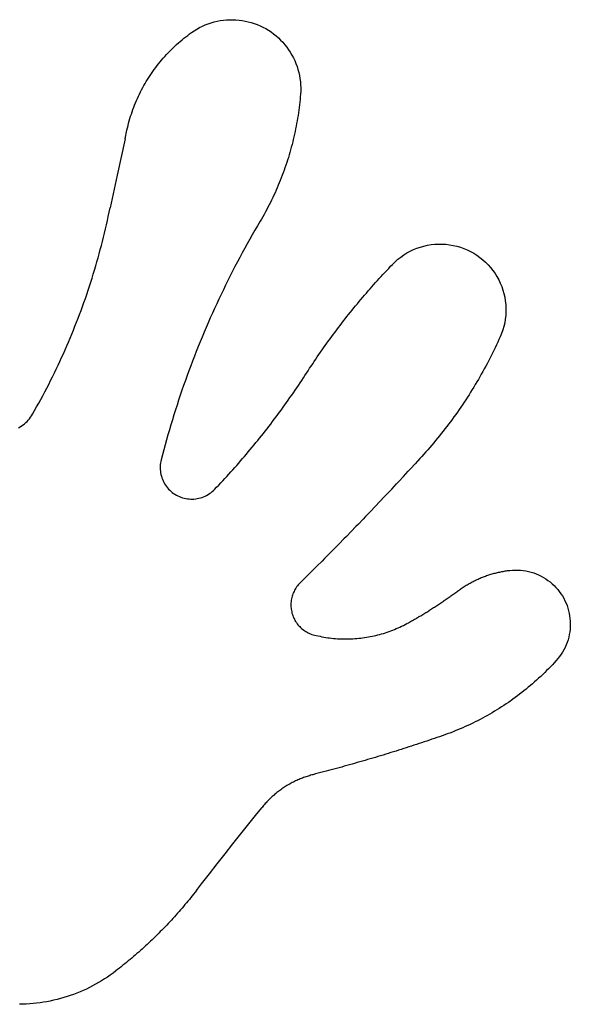
# Model space of a CAD drawing. Extents: x -239 to 239, y -99 to 99.
# Drawn here: x 128 to 239, y -99 to 99 of the extents above; entities that cross this region are included whole.
import ezdxf

# ---------------------------------------------------------------- set-up
doc = ezdxf.new("R2010")
doc.units = 0
doc.layers.get('0').update_dxf_attribs({"linetype": 'CONTINUOUS'})

msp = doc.modelspace()

# ---------------------------------------------------------------- linework, layer by layer
for p, q in [((170.29, 98.75), (170.92, 98.75)), ((170.92, 98.75), (171.55, 98.73)), ((163.18, 96.54), (163.72, 96.86)), ((163.72, 96.86), (164.27, 97.17)), ((164.27, 97.17), (164.83, 97.45)), ((164.83, 97.45), (165.4, 97.7)), ((165.4, 97.7), (165.99, 97.93)), ((165.99, 97.93), (166.59, 98.13)), ((166.59, 98.13), (167.19, 98.3)), ((167.19, 98.3), (167.8, 98.45)), ((167.8, 98.45), (168.42, 98.57)), ((168.42, 98.57), (169.04, 98.66)), ((169.04, 98.66), (169.67, 98.72)), ((169.67, 98.72), (170.29, 98.75)), ((171.55, 98.73), (172.18, 98.68)), ((172.18, 98.68), (172.8, 98.6)), ((172.8, 98.6), (173.42, 98.49)), ((173.42, 98.49), (174.03, 98.35)), ((174.03, 98.35), (174.64, 98.18)), ((174.64, 98.18), (175.24, 97.99)), ((175.24, 97.99), (175.83, 97.77)), ((175.83, 97.77), (176.41, 97.53)), ((176.41, 97.53), (176.97, 97.25)), ((176.97, 97.25), (177.53, 96.96)), ((177.53, 96.96), (178.07, 96.63)), ((160.76, 94.72), (161.13, 95.02)), ((161.13, 95.02), (161.51, 95.32)), ((161.51, 95.32), (161.89, 95.61)), ((161.89, 95.61), (162.27, 95.9)), ((162.27, 95.9), (162.66, 96.18)), ((162.66, 96.18), (163.18, 96.54)), ((178.07, 96.63), (178.59, 96.29)), ((178.59, 96.29), (179.1, 95.92)), ((179.1, 95.92), (179.59, 95.52)), ((179.59, 95.52), (180.06, 95.11)), ((180.06, 95.11), (180.52, 94.67)), ((158.63, 92.78), (158.97, 93.12)), ((158.97, 93.12), (159.32, 93.45)), ((159.32, 93.45), (159.67, 93.77)), ((159.67, 93.77), (160.03, 94.09)), ((160.03, 94.09), (160.39, 94.41)), ((160.39, 94.41), (160.76, 94.72)), ((180.52, 94.67), (180.95, 94.22)), ((180.95, 94.22), (181.36, 93.74)), ((181.36, 93.74), (181.75, 93.25)), ((181.75, 93.25), (182.12, 92.74)), ((156.67, 90.66), (156.98, 91.03)), ((156.98, 91.03), (157.3, 91.39)), ((157.3, 91.39), (157.63, 91.74)), ((157.63, 91.74), (157.95, 92.09)), ((157.95, 92.09), (158.29, 92.44)), ((158.29, 92.44), (158.63, 92.78)), ((182.12, 92.74), (182.46, 92.21)), ((182.46, 92.21), (182.78, 91.67)), ((182.78, 91.67), (183.07, 91.12)), ((183.07, 91.12), (183.34, 90.55)), ((155.19, 88.77), (155.48, 89.16)), ((155.48, 89.16), (155.77, 89.54)), ((155.77, 89.54), (156.06, 89.92)), ((156.06, 89.92), (156.36, 90.29)), ((156.36, 90.29), (156.67, 90.66)), ((183.34, 90.55), (183.59, 89.97)), ((183.59, 89.97), (183.8, 89.38)), ((183.8, 89.38), (183.99, 88.78)), ((153.85, 86.78), (154.11, 87.19)), ((154.11, 87.19), (154.37, 87.59)), ((154.37, 87.59), (154.64, 87.99)), ((154.64, 87.99), (154.91, 88.38)), ((154.91, 88.38), (155.19, 88.77)), ((183.99, 88.78), (184.15, 88.17)), ((184.15, 88.17), (184.29, 87.56)), ((184.29, 87.56), (184.39, 86.94)), ((184.39, 86.94), (184.47, 86.32)), ((152.66, 84.69), (152.89, 85.12)), ((152.89, 85.12), (153.12, 85.54)), ((153.12, 85.54), (153.36, 85.96)), ((153.36, 85.96), (153.6, 86.37)), ((153.6, 86.37), (153.85, 86.78)), ((184.47, 86.32), (184.52, 85.69)), ((184.52, 85.69), (184.54, 85.06)), ((184.54, 85.06), (184.54, 84.43)), ((151.63, 82.52), (151.83, 82.96)), ((151.83, 82.96), (152.03, 83.4)), ((152.03, 83.4), (152.23, 83.83)), ((152.23, 83.83), (152.44, 84.27)), ((152.44, 84.27), (152.66, 84.69)), ((184.45, 83.27), (184.4, 82.73)), ((184.5, 83.8), (184.45, 83.27)), ((184.54, 84.43), (184.5, 83.8)), ((150.92, 80.74), (151.09, 81.19)), ((151.09, 81.19), (151.26, 81.64)), ((151.26, 81.64), (151.45, 82.08)), ((151.45, 82.08), (151.63, 82.52)), ((184.22, 81.12), (184.15, 80.59)), ((184.29, 81.66), (184.22, 81.12)), ((184.35, 82.19), (184.29, 81.66)), ((184.4, 82.73), (184.35, 82.19)), ((150.32, 78.91), (150.46, 79.37)), ((150.46, 79.37), (150.61, 79.83)), ((150.61, 79.83), (150.76, 80.29)), ((150.76, 80.29), (150.92, 80.74)), ((184, 79.52), (183.91, 78.98)), ((184.08, 80.05), (184, 79.52)), ((184.15, 80.59), (184.08, 80.05)), ((149.72, 76.59), (149.83, 77.06)), ((149.83, 77.06), (149.94, 77.53)), ((149.94, 77.53), (150.06, 77.99)), ((150.06, 77.99), (150.19, 78.45)), ((150.19, 78.45), (150.32, 78.91)), ((183.63, 77.39), (183.53, 76.86)), ((183.73, 77.92), (183.63, 77.39)), ((183.82, 78.45), (183.73, 77.92)), ((183.91, 78.98), (183.82, 78.45)), ((149.34, 74.86), (149.72, 76.59)), ((183.19, 75.28), (183.06, 74.75)), ((183.3, 75.8), (183.19, 75.28)), ((183.42, 76.33), (183.3, 75.8)), ((183.53, 76.86), (183.42, 76.33)), ((149.34, 74.86), (147.76, 67.59)), ((182.66, 73.18), (182.52, 72.66)), ((182.8, 73.7), (182.66, 73.18)), ((182.93, 74.23), (182.8, 73.7)), ((183.06, 74.75), (182.93, 74.23)), ((182.07, 71.11), (181.91, 70.59)), ((182.22, 71.62), (182.07, 71.11)), ((182.37, 72.14), (182.22, 71.62)), ((182.52, 72.66), (182.37, 72.14)), ((181.57, 69.57), (181.39, 69.06)), ((181.74, 70.08), (181.57, 69.57)), ((181.91, 70.59), (181.74, 70.08)), ((147.76, 67.59), (146.34, 61.01)), ((180.84, 67.54), (180.65, 67.03)), ((181.03, 68.04), (180.84, 67.54)), ((181.21, 68.55), (181.03, 68.04)), ((181.39, 69.06), (181.21, 68.55)), ((180.04, 65.53), (179.83, 65.03)), ((180.25, 66.03), (180.04, 65.53)), ((180.45, 66.53), (180.25, 66.03)), ((180.65, 67.03), (180.45, 66.53)), ((179.17, 63.56), (178.94, 63.07)), ((179.39, 64.05), (179.17, 63.56)), ((179.61, 64.54), (179.39, 64.05)), ((179.83, 65.03), (179.61, 64.54)), ((178.22, 61.62), (177.97, 61.14)), ((178.46, 62.1), (178.22, 61.62)), ((178.7, 62.58), (178.46, 62.1)), ((178.94, 63.07), (178.7, 62.58)), ((145.79, 58.44), (145.97, 59.28)), ((145.97, 59.28), (146.34, 61.01)), ((177.21, 59.71), (176.94, 59.24)), ((177.47, 60.18), (177.21, 59.71)), ((177.72, 60.66), (177.47, 60.18)), ((177.97, 61.14), (177.72, 60.66)), ((145.41, 56.78), (145.6, 57.61)), ((145.6, 57.61), (145.79, 58.44)), ((175.87, 57.41), (175.35, 56.51)), ((176.4, 58.31), (175.87, 57.41)), ((176.67, 58.77), (176.4, 58.31)), ((176.94, 59.24), (176.67, 58.77)), ((145.01, 55.12), (145.21, 55.95)), ((145.21, 55.95), (145.41, 56.78)), ((174.83, 55.61), (174.32, 54.71)), ((175.35, 56.51), (174.83, 55.61)), ((144.38, 52.64), (144.6, 53.46)), ((144.6, 53.46), (144.81, 54.29)), ((144.81, 54.29), (145.01, 55.12)), ((173.82, 53.8), (173.31, 52.89)), ((174.32, 54.71), (173.82, 53.8)), ((208.53, 53.15), (209.24, 53.35)), ((209.24, 53.35), (209.96, 53.51)), ((209.96, 53.51), (210.69, 53.63)), ((210.69, 53.63), (211.43, 53.71)), ((211.43, 53.71), (212.17, 53.75)), ((212.17, 53.75), (212.91, 53.75)), ((212.91, 53.75), (213.65, 53.7)), ((213.65, 53.7), (214.38, 53.61)), ((214.38, 53.61), (215.11, 53.49)), ((215.11, 53.49), (215.83, 53.32)), ((143.93, 50.99), (144.16, 51.82)), ((144.16, 51.82), (144.38, 52.64)), ((172.82, 51.98), (172.33, 51.06)), ((173.31, 52.89), (172.82, 51.98)), ((204.59, 51.15), (205.2, 51.57)), ((205.2, 51.57), (205.83, 51.96)), ((205.83, 51.96), (206.48, 52.31)), ((206.48, 52.31), (207.15, 52.63)), ((207.15, 52.63), (207.83, 52.91)), ((207.83, 52.91), (208.53, 53.15)), ((215.83, 53.32), (216.54, 53.11)), ((216.54, 53.11), (217.24, 52.86)), ((217.24, 52.86), (217.92, 52.58)), ((217.92, 52.58), (218.58, 52.25)), ((218.58, 52.25), (219.23, 51.89)), ((219.23, 51.89), (219.85, 51.5)), ((219.85, 51.5), (220.45, 51.07)), ((143.46, 49.35), (143.7, 50.17)), ((143.7, 50.17), (143.93, 50.99)), ((171.84, 50.15), (171.36, 49.22)), ((172.33, 51.06), (171.84, 50.15)), ((202.55, 49.28), (202.93, 49.68)), ((202.93, 49.68), (203.46, 50.2)), ((203.46, 50.2), (204.01, 50.69)), ((204.01, 50.69), (204.59, 51.15)), ((220.45, 51.07), (221.03, 50.6)), ((221.03, 50.6), (221.58, 50.11)), ((221.58, 50.11), (222.1, 49.58)), ((222.1, 49.58), (222.59, 49.03)), ((142.72, 46.9), (142.97, 47.72)), ((142.97, 47.72), (143.22, 48.53)), ((143.22, 48.53), (143.46, 49.35)), ((170.88, 48.3), (170.41, 47.37)), ((171.36, 49.22), (170.88, 48.3)), ((200.65, 47.24), (201.03, 47.65)), ((201.03, 47.65), (201.41, 48.06)), ((201.41, 48.06), (201.78, 48.47)), ((201.78, 48.47), (202.17, 48.87)), ((202.17, 48.87), (202.55, 49.28)), ((222.59, 49.03), (223.05, 48.45)), ((223.05, 48.45), (223.48, 47.85)), ((223.48, 47.85), (223.87, 47.22)), ((142.2, 45.28), (142.46, 46.09)), ((142.46, 46.09), (142.72, 46.9)), ((169.49, 45.51), (169.04, 44.58)), ((169.95, 46.45), (169.49, 45.51)), ((170.41, 47.37), (169.95, 46.45)), ((198.79, 45.17), (199.16, 45.59)), ((199.16, 45.59), (199.53, 46.01)), ((199.53, 46.01), (199.9, 46.42)), ((199.9, 46.42), (200.28, 46.83)), ((200.28, 46.83), (200.65, 47.24)), ((223.87, 47.22), (224.22, 46.57)), ((224.22, 46.57), (224.54, 45.9)), ((224.54, 45.9), (224.82, 45.22)), ((141.38, 42.85), (141.66, 43.66)), ((141.66, 43.66), (141.93, 44.47)), ((141.93, 44.47), (142.2, 45.28)), ((168.59, 43.64), (168.14, 42.7)), ((169.04, 44.58), (168.59, 43.64)), ((196.97, 43.07), (197.34, 43.49)), ((197.34, 43.49), (197.7, 43.91)), ((197.7, 43.91), (198.06, 44.34)), ((198.06, 44.34), (198.43, 44.76)), ((198.43, 44.76), (198.79, 45.17)), ((224.82, 45.22), (225.07, 44.52)), ((225.07, 44.52), (225.27, 43.81)), ((225.27, 43.81), (225.43, 43.09)), ((140.81, 41.24), (141.1, 42.05)), ((141.1, 42.05), (141.38, 42.85)), ((167.7, 41.76), (167.27, 40.82)), ((168.14, 42.7), (167.7, 41.76)), ((195.55, 41.36), (195.9, 41.79)), ((195.9, 41.79), (196.26, 42.22)), ((196.26, 42.22), (196.62, 42.64)), ((196.62, 42.64), (196.97, 43.07)), ((225.43, 43.09), (225.55, 42.36)), ((225.55, 42.36), (225.64, 41.62)), ((225.64, 41.62), (225.68, 40.89)), ((139.92, 38.85), (140.22, 39.64)), ((140.22, 39.64), (140.52, 40.44)), ((140.52, 40.44), (140.81, 41.24)), ((166.84, 39.87), (166.42, 38.92)), ((167.27, 40.82), (166.84, 39.87)), ((193.8, 39.19), (194.15, 39.63)), ((194.15, 39.63), (194.5, 40.06)), ((194.5, 40.06), (194.85, 40.5)), ((194.85, 40.5), (195.2, 40.93)), ((195.2, 40.93), (195.55, 41.36)), ((225.67, 40.15), (225.63, 39.41)), ((225.68, 40.89), (225.67, 40.15)), ((139.3, 37.26), (139.61, 38.05)), ((139.61, 38.05), (139.92, 38.85)), ((166, 37.97), (165.59, 37.02)), ((166.42, 38.92), (166, 37.97)), ((192.44, 37.44), (192.78, 37.88)), ((192.78, 37.88), (193.12, 38.32)), ((193.12, 38.32), (193.46, 38.76)), ((193.46, 38.76), (193.8, 39.19)), ((225.42, 37.94), (225.26, 37.22)), ((225.55, 38.67), (225.42, 37.94)), ((225.63, 39.41), (225.55, 38.67)), ((138.33, 34.89), (138.66, 35.67)), ((138.66, 35.67), (138.98, 36.46)), ((138.98, 36.46), (139.3, 37.26)), ((165.19, 36.06), (164.79, 35.1)), ((165.59, 37.02), (165.19, 36.06)), ((190.77, 35.21), (191.1, 35.66)), ((191.1, 35.66), (191.43, 36.1)), ((191.43, 36.1), (191.77, 36.55)), ((191.77, 36.55), (192.1, 36.99)), ((192.1, 36.99), (192.44, 37.44)), ((224.8, 35.82), (224.52, 35.13)), ((225.05, 36.51), (224.8, 35.82)), ((225.26, 37.22), (225.05, 36.51)), ((137.66, 33.32), (138, 34.1)), ((138, 34.1), (138.33, 34.89)), ((164.39, 34.14), (164, 33.18)), ((164.79, 35.1), (164.39, 34.14)), ((189.47, 33.41), (189.79, 33.86)), ((189.79, 33.86), (190.11, 34.31)), ((190.11, 34.31), (190.44, 34.76)), ((190.44, 34.76), (190.77, 35.21)), ((224.02, 34.04), (223.77, 33.5)), ((224.27, 34.59), (224.02, 34.04)), ((224.52, 35.13), (224.27, 34.59)), ((136.62, 30.98), (136.97, 31.75)), ((136.97, 31.75), (137.32, 32.53)), ((137.32, 32.53), (137.66, 33.32)), ((163.62, 32.21), (163.24, 31.25)), ((164, 33.18), (163.62, 32.21)), ((188.19, 31.59), (188.5, 32.04)), ((188.5, 32.04), (188.82, 32.5)), ((188.82, 32.5), (189.14, 32.95)), ((189.14, 32.95), (189.47, 33.41)), ((222.98, 31.88), (222.71, 31.34)), ((223.25, 32.42), (222.98, 31.88)), ((223.51, 32.96), (223.25, 32.42)), ((223.77, 33.5), (223.51, 32.96)), ((135.91, 29.43), (136.27, 30.2)), ((136.27, 30.2), (136.62, 30.98)), ((162.87, 30.28), (162.5, 29.31)), ((163.24, 31.25), (162.87, 30.28)), ((186.63, 29.28), (186.94, 29.74)), ((186.94, 29.74), (187.25, 30.21)), ((187.25, 30.21), (187.56, 30.67)), ((187.56, 30.67), (187.87, 31.13)), ((187.87, 31.13), (188.19, 31.59)), ((221.89, 29.75), (221.61, 29.22)), ((222.17, 30.28), (221.89, 29.75)), ((222.44, 30.81), (222.17, 30.28)), ((222.71, 31.34), (222.44, 30.81)), ((134.79, 27.12), (135.17, 27.89)), ((135.17, 27.89), (135.54, 28.66)), ((135.54, 28.66), (135.91, 29.43)), ((162.14, 28.33), (161.78, 27.36)), ((162.5, 29.31), (162.14, 28.33)), ((185.39, 27.38), (186.02, 28.35)), ((186.02, 28.35), (186.33, 28.82)), ((186.33, 28.82), (186.63, 29.28)), ((221.03, 28.17), (220.74, 27.64)), ((221.32, 28.69), (221.03, 28.17)), ((221.61, 29.22), (221.32, 28.69)), ((134.03, 25.6), (134.41, 26.36)), ((134.41, 26.36), (134.79, 27.12)), ((161.43, 26.38), (161.08, 25.4)), ((161.78, 27.36), (161.43, 26.38)), ((184.08, 25.4), (184.41, 25.89)), ((184.41, 25.89), (184.74, 26.39)), ((184.74, 26.39), (185.07, 26.88)), ((185.07, 26.88), (185.39, 27.38)), ((219.84, 26.09), (219.53, 25.57)), ((220.14, 26.6), (219.84, 26.09)), ((220.44, 27.12), (220.14, 26.6)), ((220.74, 27.64), (220.44, 27.12)), ((132.85, 23.33), (133.24, 24.08)), ((133.24, 24.08), (133.64, 24.84)), ((133.64, 24.84), (134.03, 25.6)), ((160.74, 24.42), (160.41, 23.43)), ((161.08, 25.4), (160.74, 24.42)), ((182.73, 23.43), (183.07, 23.92)), ((183.07, 23.92), (183.41, 24.41)), ((183.41, 24.41), (183.75, 24.9)), ((183.75, 24.9), (184.08, 25.4)), ((218.59, 24.04), (218.27, 23.53)), ((218.91, 24.55), (218.59, 24.04)), ((219.22, 25.06), (218.91, 24.55)), ((219.53, 25.57), (219.22, 25.06)), ((131.62, 21.08), (132.03, 21.83)), ((132.03, 21.83), (132.44, 22.58)), ((132.44, 22.58), (132.85, 23.33)), ((160.08, 22.45), (159.76, 21.46)), ((160.41, 23.43), (160.08, 22.45)), ((181.36, 21.48), (181.7, 21.97)), ((181.7, 21.97), (182.05, 22.45)), ((182.05, 22.45), (182.39, 22.94)), ((182.39, 22.94), (182.73, 23.43)), ((217.29, 22.02), (216.96, 21.52)), ((217.62, 22.52), (217.29, 22.02)), ((217.95, 23.03), (217.62, 22.52)), ((218.27, 23.53), (217.95, 23.03)), ((130.78, 19.6), (131.2, 20.34)), ((131.2, 20.34), (131.62, 21.08)), ((159.44, 20.47), (159.13, 19.48)), ((159.76, 21.46), (159.44, 20.47)), ((179.95, 19.56), (180.31, 20.03)), ((180.31, 20.03), (180.66, 20.52)), ((180.66, 20.52), (181.01, 21)), ((181.01, 21), (181.36, 21.48)), ((215.94, 20.04), (215.6, 19.55)), ((216.29, 20.53), (215.94, 20.04)), ((216.62, 21.03), (216.29, 20.53)), ((216.96, 21.52), (216.62, 21.03)), ((129.17, 17.69), (129.44, 17.93)), ((129.44, 17.93), (129.7, 18.17)), ((129.7, 18.17), (129.95, 18.44)), ((129.95, 18.44), (130.18, 18.71)), ((130.18, 18.71), (130.39, 18.99)), ((130.39, 18.99), (130.59, 19.29)), ((130.59, 19.29), (130.78, 19.6)), ((158.82, 18.49), (158.52, 17.49)), ((159.13, 19.48), (158.82, 18.49)), ((178.52, 17.65), (178.88, 18.13)), ((178.88, 18.13), (179.24, 18.6)), ((179.24, 18.6), (179.6, 19.08)), ((179.6, 19.08), (179.95, 19.56)), ((214.54, 18.1), (214.18, 17.62)), ((214.9, 18.58), (214.54, 18.1)), ((215.25, 19.06), (214.9, 18.58)), ((215.6, 19.55), (215.25, 19.06)), ((127.99, 16.9), (128.3, 17.07)), ((128.3, 17.07), (128.6, 17.26)), ((128.6, 17.26), (128.89, 17.47)), ((128.89, 17.47), (129.17, 17.69)), ((158.22, 16.5), (157.93, 15.5)), ((158.52, 17.49), (158.22, 16.5)), ((177.06, 15.77), (177.42, 16.24)), ((177.42, 16.24), (177.79, 16.71)), ((177.79, 16.71), (178.16, 17.18)), ((178.16, 17.18), (178.52, 17.65)), ((213.09, 16.19), (212.72, 15.72)), ((213.45, 16.66), (213.09, 16.19)), ((213.82, 17.14), (213.45, 16.66)), ((214.18, 17.62), (213.82, 17.14)), ((157.65, 14.5), (157.37, 13.5)), ((157.93, 15.5), (157.65, 14.5)), ((175.19, 13.45), (175.56, 13.91)), ((175.56, 13.91), (175.94, 14.37)), ((175.94, 14.37), (176.31, 14.84)), ((176.31, 14.84), (176.69, 15.3)), ((176.69, 15.3), (177.06, 15.77)), ((211.2, 13.86), (210.82, 13.4)), ((211.58, 14.32), (211.2, 13.86)), ((211.97, 14.78), (211.58, 14.32)), ((212.34, 15.25), (211.97, 14.78)), ((212.72, 15.72), (212.34, 15.25)), ((157.1, 12.5), (156.83, 11.49)), ((157.37, 13.5), (157.1, 12.5)), ((173.66, 11.62), (174.04, 12.07)), ((174.04, 12.07), (174.43, 12.53)), ((174.43, 12.53), (174.81, 12.99)), ((174.81, 12.99), (175.19, 13.45)), ((209.64, 12.04), (209.24, 11.59)), ((210.03, 12.49), (209.64, 12.04)), ((210.43, 12.94), (210.03, 12.49)), ((210.82, 13.4), (210.43, 12.94)), ((156.5, 10.16), (156.44, 9.84)), ((156.57, 10.49), (156.5, 10.16)), ((156.83, 11.49), (156.57, 10.49)), ((172.11, 9.81), (172.5, 10.26)), ((172.5, 10.26), (172.89, 10.71)), ((172.89, 10.71), (173.27, 11.16)), ((173.27, 11.16), (173.66, 11.62)), ((207.97, 10.19), (207.5, 9.68)), ((208.03, 10.26), (207.97, 10.19)), ((208.44, 10.7), (208.03, 10.26)), ((208.84, 11.15), (208.44, 10.7)), ((209.24, 11.59), (208.84, 11.15)), ((156.38, 9.17), (156.37, 8.84)), ((156.37, 8.84), (156.39, 8.51)), ((156.4, 9.51), (156.38, 9.17)), ((156.39, 8.51), (156.42, 8.18)), ((156.44, 9.84), (156.4, 9.51)), ((156.42, 8.18), (156.46, 7.85)), ((170.12, 7.59), (170.52, 8.03)), ((170.52, 8.03), (170.92, 8.47)), ((170.92, 8.47), (171.32, 8.92)), ((171.32, 8.92), (171.71, 9.36)), ((171.71, 9.36), (172.11, 9.81)), ((205.15, 7.14), (206.09, 8.16)), ((206.56, 8.67), (206.09, 8.16)), ((206.56, 8.67), (207.5, 9.68)), ((156.46, 7.85), (156.53, 7.52)), ((156.53, 7.52), (156.61, 7.2)), ((156.61, 7.2), (156.71, 6.88)), ((156.71, 6.88), (156.82, 6.57)), ((156.82, 6.57), (156.96, 6.26)), ((156.96, 6.26), (157.1, 5.96)), ((157.1, 5.96), (157.27, 5.67)), ((168.51, 5.83), (168.91, 6.27)), ((168.91, 6.27), (169.32, 6.71)), ((169.32, 6.71), (169.72, 7.15)), ((169.72, 7.15), (170.12, 7.59)), ((204.2, 6.13), (203.73, 5.62)), ((204.2, 6.13), (205.15, 7.14)), ((157.27, 5.67), (157.44, 5.39)), ((157.44, 5.39), (157.64, 5.12)), ((157.64, 5.12), (157.84, 4.86)), ((157.84, 4.86), (158.06, 4.61)), ((158.06, 4.61), (158.3, 4.37)), ((158.3, 4.37), (158.54, 4.15)), ((158.54, 4.15), (158.8, 3.93)), ((166.53, 3.87), (166.79, 4.08)), ((166.79, 4.08), (167.04, 4.3)), ((167.04, 4.3), (167.28, 4.54)), ((167.28, 4.54), (167.69, 4.97)), ((167.69, 4.97), (168.1, 5.4)), ((168.1, 5.4), (168.51, 5.83)), ((201.83, 3.61), (202.78, 4.61)), ((202.78, 4.61), (203.73, 5.62)), ((158.8, 3.93), (159.06, 3.73)), ((159.06, 3.73), (159.34, 3.55)), ((159.34, 3.55), (159.63, 3.38)), ((159.63, 3.38), (159.92, 3.23)), ((159.92, 3.23), (160.23, 3.09)), ((160.23, 3.09), (160.54, 2.97)), ((160.54, 2.97), (160.85, 2.86)), ((160.85, 2.86), (161.17, 2.77)), ((161.17, 2.77), (161.5, 2.7)), ((161.5, 2.7), (161.83, 2.64)), ((161.83, 2.64), (162.16, 2.61)), ((162.16, 2.61), (162.49, 2.59)), ((162.49, 2.59), (162.82, 2.58)), ((162.82, 2.58), (163.15, 2.6)), ((163.15, 2.6), (163.49, 2.63)), ((163.49, 2.63), (163.81, 2.68)), ((163.81, 2.68), (164.14, 2.75)), ((164.14, 2.75), (164.46, 2.83)), ((164.46, 2.83), (164.78, 2.93)), ((164.78, 2.93), (165.09, 3.05)), ((165.09, 3.05), (165.4, 3.18)), ((165.4, 3.18), (165.69, 3.33)), ((165.69, 3.33), (165.98, 3.5)), ((165.98, 3.5), (166.26, 3.68)), ((166.26, 3.68), (166.53, 3.87)), ((199.45, 1.09), (200.41, 2.1)), ((200.41, 2.1), (201.36, 3.1)), ((201.83, 3.61), (201.36, 3.1)), ((198.5, 0.09), (197.54, -0.91)), ((198.5, 0.09), (199.45, 1.09)), ((196.1, -2.41), (197.06, -1.41)), ((197.54, -0.91), (197.06, -1.41)), ((193.69, -4.89), (194.65, -3.9)), ((194.65, -3.9), (195.62, -2.91)), ((196.1, -2.41), (195.62, -2.91)), ((192.23, -6.38), (193.2, -5.39)), ((193.69, -4.89), (193.2, -5.39)), ((190.29, -8.35), (191.26, -7.37)), ((191.26, -7.37), (192.23, -6.38)), ((187.85, -10.81), (188.83, -9.83)), ((189.32, -9.34), (188.83, -9.83)), ((189.32, -9.34), (190.29, -8.35)), ((186.87, -11.79), (186.38, -12.28)), ((186.87, -11.79), (187.85, -10.81)), ((225.33, -11.87), (225.55, -11.83)), ((225.55, -11.83), (225.78, -11.8)), ((225.78, -11.8), (226, -11.76)), ((226, -11.76), (226.23, -11.73)), ((226.23, -11.73), (226.46, -11.71)), ((226.46, -11.71), (226.99, -11.66)), ((226.99, -11.66), (227.53, -11.64)), ((227.53, -11.64), (228.07, -11.64)), ((228.07, -11.64), (228.6, -11.67)), ((228.6, -11.67), (229.14, -11.73)), ((229.14, -11.73), (229.67, -11.82)), ((229.67, -11.82), (230.19, -11.93)), ((184.42, -14.23), (185.4, -13.25)), ((185.4, -13.25), (186.38, -12.28)), ((219.28, -13.83), (219.49, -13.73)), ((219.49, -13.73), (219.69, -13.63)), ((219.69, -13.63), (219.9, -13.53)), ((219.9, -13.53), (220.11, -13.44)), ((220.11, -13.44), (220.32, -13.35)), ((220.32, -13.35), (220.53, -13.26)), ((220.53, -13.26), (220.74, -13.17)), ((220.74, -13.17), (220.95, -13.09)), ((220.95, -13.09), (221.16, -13)), ((221.16, -13), (221.37, -12.92)), ((221.37, -12.92), (221.59, -12.85)), ((221.59, -12.85), (221.8, -12.77)), ((221.8, -12.77), (222.02, -12.7)), ((222.02, -12.7), (222.23, -12.62)), ((222.23, -12.62), (222.45, -12.56)), ((222.45, -12.56), (222.67, -12.49)), ((222.67, -12.49), (222.89, -12.42)), ((222.89, -12.42), (223.11, -12.36)), ((223.11, -12.36), (223.33, -12.3)), ((223.33, -12.3), (223.55, -12.24)), ((223.55, -12.24), (223.77, -12.19)), ((223.77, -12.19), (223.99, -12.14)), ((223.99, -12.14), (224.21, -12.08)), ((224.21, -12.08), (224.43, -12.04)), ((224.43, -12.04), (224.66, -11.99)), ((224.66, -11.99), (224.88, -11.95)), ((224.88, -11.95), (225.1, -11.91)), ((225.1, -11.91), (225.33, -11.87)), ((230.19, -11.93), (230.71, -12.06)), ((230.71, -12.06), (231.23, -12.22)), ((231.23, -12.22), (231.73, -12.41)), ((231.73, -12.41), (232.22, -12.62)), ((232.22, -12.62), (232.71, -12.86)), ((232.71, -12.86), (233.18, -13.12)), ((233.18, -13.12), (233.64, -13.4)), ((233.64, -13.4), (234.08, -13.71)), ((234.08, -13.71), (234.51, -14.03)), ((183.32, -15.7), (183.2, -15.93)), ((183.45, -15.47), (183.32, -15.7)), ((183.59, -15.25), (183.45, -15.47)), ((183.73, -15.03), (183.59, -15.25)), ((183.89, -14.82), (183.73, -15.03)), ((184.06, -14.61), (183.89, -14.82)), ((184.23, -14.42), (184.06, -14.61)), ((184.42, -14.23), (184.23, -14.42)), ((215.99, -15.85), (216.17, -15.72)), ((216.17, -15.72), (216.36, -15.58)), ((216.36, -15.58), (216.54, -15.45)), ((216.54, -15.45), (216.73, -15.32)), ((216.73, -15.32), (216.92, -15.2)), ((216.92, -15.2), (217.11, -15.07)), ((217.11, -15.07), (217.3, -14.95)), ((217.3, -14.95), (217.49, -14.83)), ((217.49, -14.83), (217.69, -14.71)), ((217.69, -14.71), (217.88, -14.59)), ((217.88, -14.59), (218.08, -14.48)), ((218.08, -14.48), (218.28, -14.36)), ((218.28, -14.36), (218.48, -14.25)), ((218.48, -14.25), (218.68, -14.14)), ((218.68, -14.14), (218.88, -14.04)), ((218.88, -14.04), (219.08, -13.93)), ((219.08, -13.93), (219.28, -13.83)), ((234.51, -14.03), (234.92, -14.38)), ((234.92, -14.38), (235.31, -14.75)), ((235.31, -14.75), (235.68, -15.13)), ((235.68, -15.13), (236.04, -15.54)), ((236.04, -15.54), (236.37, -15.96)), ((182.65, -17.68), (182.61, -17.94)), ((182.69, -17.42), (182.65, -17.68)), ((182.75, -17.17), (182.69, -17.42)), ((182.82, -16.91), (182.75, -17.17)), ((182.9, -16.66), (182.82, -16.91)), ((182.99, -16.42), (182.9, -16.66)), ((183.09, -16.17), (182.99, -16.42)), ((183.2, -15.93), (183.09, -16.17)), ((213.13, -17.89), (213.32, -17.76)), ((213.32, -17.76), (213.51, -17.63)), ((213.51, -17.63), (213.7, -17.49)), ((213.7, -17.49), (213.9, -17.36)), ((213.9, -17.36), (214.09, -17.23)), ((214.09, -17.23), (214.28, -17.09)), ((214.28, -17.09), (214.47, -16.96)), ((214.47, -16.96), (214.66, -16.82)), ((214.66, -16.82), (214.85, -16.68)), ((214.85, -16.68), (215.04, -16.55)), ((215.04, -16.55), (215.23, -16.41)), ((215.23, -16.41), (215.42, -16.27)), ((215.42, -16.27), (215.61, -16.13)), ((215.61, -16.13), (215.8, -15.99)), ((215.8, -15.99), (215.99, -15.85)), ((236.37, -15.96), (236.69, -16.39)), ((236.69, -16.39), (236.98, -16.84)), ((236.98, -16.84), (237.25, -17.31)), ((237.25, -17.31), (237.49, -17.79)), ((182.59, -18.21), (182.57, -18.47)), ((182.57, -18.47), (182.57, -18.73)), ((182.57, -18.73), (182.58, -19)), ((182.58, -19), (182.6, -19.26)), ((182.61, -17.94), (182.59, -18.21)), ((182.6, -19.26), (182.63, -19.52)), ((182.63, -19.52), (182.67, -19.78)), ((210.19, -19.82), (210.38, -19.7)), ((210.38, -19.7), (210.58, -19.57)), ((210.58, -19.57), (210.78, -19.44)), ((210.78, -19.44), (210.98, -19.32)), ((210.98, -19.32), (211.17, -19.19)), ((211.17, -19.19), (211.37, -19.06)), ((211.37, -19.06), (211.57, -18.94)), ((211.57, -18.94), (211.76, -18.81)), ((211.76, -18.81), (211.96, -18.68)), ((211.96, -18.68), (212.15, -18.55)), ((212.15, -18.55), (212.35, -18.42)), ((212.35, -18.42), (212.54, -18.29)), ((212.54, -18.29), (212.74, -18.16)), ((212.74, -18.16), (212.93, -18.03)), ((212.93, -18.03), (213.13, -17.89)), ((237.49, -17.79), (237.71, -18.28)), ((237.71, -18.28), (237.91, -18.78)), ((237.91, -18.78), (238.08, -19.29)), ((238.08, -19.29), (238.23, -19.81)), ((182.67, -19.78), (182.73, -20.04)), ((182.73, -20.04), (182.79, -20.29)), ((182.79, -20.29), (182.87, -20.54)), ((182.87, -20.54), (182.95, -20.79)), ((182.95, -20.79), (183.05, -21.04)), ((183.05, -21.04), (183.15, -21.28)), ((183.15, -21.28), (183.27, -21.52)), ((183.27, -21.52), (183.39, -21.75)), ((206.97, -21.75), (207.17, -21.63)), ((207.17, -21.63), (207.37, -21.51)), ((207.37, -21.51), (207.58, -21.4)), ((207.58, -21.4), (207.78, -21.28)), ((207.78, -21.28), (207.98, -21.16)), ((207.98, -21.16), (208.18, -21.04)), ((208.18, -21.04), (208.39, -20.92)), ((208.39, -20.92), (208.59, -20.8)), ((208.59, -20.8), (208.79, -20.68)), ((208.79, -20.68), (208.99, -20.56)), ((208.99, -20.56), (209.19, -20.44)), ((209.19, -20.44), (209.39, -20.31)), ((209.39, -20.31), (209.59, -20.19)), ((209.59, -20.19), (209.79, -20.07)), ((209.79, -20.07), (209.99, -19.95)), ((209.99, -19.95), (210.19, -19.82)), ((238.23, -19.81), (238.35, -20.33)), ((238.35, -20.33), (238.44, -20.86)), ((238.44, -20.86), (238.51, -21.39)), ((238.51, -21.39), (238.55, -21.93)), ((183.39, -21.75), (183.53, -21.97)), ((183.53, -21.97), (183.68, -22.19)), ((183.68, -22.19), (183.83, -22.41)), ((183.83, -22.41), (183.99, -22.61)), ((183.99, -22.61), (184.17, -22.81)), ((184.17, -22.81), (184.35, -23)), ((184.35, -23), (184.53, -23.19)), ((184.53, -23.19), (184.73, -23.36)), ((184.73, -23.36), (184.93, -23.53)), ((184.93, -23.53), (185.14, -23.69)), ((185.14, -23.69), (185.36, -23.84)), ((202.61, -23.84), (202.98, -23.7)), ((202.98, -23.7), (203.34, -23.55)), ((203.34, -23.55), (203.7, -23.4)), ((203.7, -23.4), (204.06, -23.25)), ((204.06, -23.25), (204.41, -23.09)), ((204.41, -23.09), (204.77, -22.92)), ((204.77, -22.92), (205.12, -22.75)), ((205.12, -22.75), (205.46, -22.57)), ((205.46, -22.57), (205.81, -22.39)), ((205.81, -22.39), (206.15, -22.21)), ((206.15, -22.21), (206.36, -22.09)), ((206.36, -22.09), (206.56, -21.98)), ((206.56, -21.98), (206.76, -21.86)), ((206.76, -21.86), (206.97, -21.75)), ((238.52, -23.54), (238.46, -24.07)), ((238.56, -23), (238.52, -23.54)), ((238.55, -21.93), (238.57, -22.46)), ((238.57, -22.46), (238.56, -23)), ((185.36, -23.84), (185.58, -23.98)), ((185.58, -23.98), (185.81, -24.11)), ((185.81, -24.11), (186.04, -24.23)), ((186.04, -24.23), (186.28, -24.34)), ((186.28, -24.34), (186.52, -24.44)), ((186.52, -24.44), (186.77, -24.54)), ((186.77, -24.54), (187.02, -24.62)), ((187.02, -24.62), (187.28, -24.68)), ((187.28, -24.68), (187.65, -24.78)), ((187.65, -24.78), (188.03, -24.86)), ((188.03, -24.86), (188.42, -24.94)), ((188.42, -24.94), (188.8, -25.02)), ((188.8, -25.02), (189.18, -25.09)), ((189.18, -25.09), (189.57, -25.15)), ((189.57, -25.15), (189.95, -25.21)), ((189.95, -25.21), (190.34, -25.26)), ((190.34, -25.26), (190.73, -25.31)), ((190.73, -25.31), (191.11, -25.35)), ((191.11, -25.35), (191.5, -25.38)), ((191.5, -25.38), (191.89, -25.41)), ((191.89, -25.41), (192.28, -25.43)), ((192.28, -25.43), (192.67, -25.45)), ((192.67, -25.45), (193.06, -25.46)), ((193.06, -25.46), (193.45, -25.46)), ((193.45, -25.46), (193.84, -25.46)), ((193.84, -25.46), (194.23, -25.46)), ((194.23, -25.46), (194.62, -25.44)), ((194.62, -25.44), (195.01, -25.42)), ((195.01, -25.42), (195.4, -25.4)), ((195.4, -25.4), (195.79, -25.37)), ((195.79, -25.37), (196.17, -25.33)), ((196.17, -25.33), (196.56, -25.29)), ((196.56, -25.29), (196.95, -25.24)), ((196.95, -25.24), (197.34, -25.19)), ((197.34, -25.19), (197.72, -25.13)), ((197.72, -25.13), (198.11, -25.06)), ((198.11, -25.06), (198.49, -24.99)), ((198.49, -24.99), (198.87, -24.92)), ((198.87, -24.92), (199.25, -24.83)), ((199.25, -24.83), (199.63, -24.75)), ((199.63, -24.75), (200.01, -24.65)), ((200.01, -24.65), (200.39, -24.55)), ((200.39, -24.55), (200.76, -24.45)), ((200.76, -24.45), (201.14, -24.34)), ((201.14, -24.34), (201.51, -24.22)), ((201.51, -24.22), (201.88, -24.1)), ((201.88, -24.1), (202.25, -23.97)), ((202.25, -23.97), (202.61, -23.84)), ((238.11, -25.64), (237.94, -26.16)), ((238.25, -25.13), (238.11, -25.64)), ((238.36, -24.6), (238.25, -25.13)), ((238.46, -24.07), (238.36, -24.6)), ((237.29, -27.63), (237.02, -28.1)), ((237.53, -27.15), (237.29, -27.63)), ((237.75, -26.66), (237.53, -27.15)), ((237.94, -26.16), (237.75, -26.66)), ((236.09, -29.41), (235.74, -29.82)), ((236.42, -28.99), (236.09, -29.41)), ((236.73, -28.55), (236.42, -28.99)), ((237.02, -28.1), (236.73, -28.55)), ((234.22, -31.43), (233.83, -31.82)), ((234.61, -31.03), (234.22, -31.43)), ((234.99, -30.63), (234.61, -31.03)), ((235.37, -30.23), (234.99, -30.63)), ((235.74, -29.82), (235.37, -30.23)), ((232.23, -33.35), (231.82, -33.72)), ((232.64, -32.98), (232.23, -33.35)), ((233.04, -32.59), (232.64, -32.98)), ((233.44, -32.21), (233.04, -32.59)), ((233.83, -31.82), (233.44, -32.21)), ((229.72, -35.52), (229.29, -35.87)), ((230.15, -35.17), (229.72, -35.52)), ((230.57, -34.82), (230.15, -35.17)), ((230.99, -34.46), (230.57, -34.82)), ((231.41, -34.09), (230.99, -34.46)), ((231.82, -33.72), (231.41, -34.09)), ((227.53, -37.22), (227.08, -37.54)), ((227.97, -36.89), (227.53, -37.22)), ((228.41, -36.55), (227.97, -36.89)), ((228.85, -36.21), (228.41, -36.55)), ((229.29, -35.87), (228.85, -36.21)), ((224.33, -39.4), (223.86, -39.69)), ((224.79, -39.1), (224.33, -39.4)), ((225.26, -38.8), (224.79, -39.1)), ((225.72, -38.49), (225.26, -38.8)), ((226.18, -38.18), (225.72, -38.49)), ((226.63, -37.86), (226.18, -38.18)), ((227.08, -37.54), (226.63, -37.86)), ((220.98, -41.35), (220.49, -41.61)), ((221.47, -41.09), (220.98, -41.35)), ((221.95, -40.82), (221.47, -41.09)), ((222.43, -40.54), (221.95, -40.82)), ((222.91, -40.26), (222.43, -40.54)), ((223.38, -39.98), (222.91, -40.26)), ((223.86, -39.69), (223.38, -39.98)), ((217, -43.29), (216.49, -43.51)), ((217.51, -43.06), (217, -43.29)), ((218.01, -42.83), (217.51, -43.06)), ((218.51, -42.6), (218.01, -42.83)), ((219.01, -42.36), (218.51, -42.6)), ((219.51, -42.12), (219.01, -42.36)), ((220, -41.87), (219.51, -42.12)), ((220.49, -41.61), (220, -41.87)), ((211.85, -45.26), (211.34, -45.43)), ((212.37, -45.08), (211.85, -45.26)), ((212.88, -44.9), (212.37, -45.08)), ((213.4, -44.72), (212.88, -44.9)), ((213.92, -44.53), (213.4, -44.72)), ((214.44, -44.34), (213.92, -44.53)), ((214.95, -44.14), (214.44, -44.34)), ((215.47, -43.93), (214.95, -44.14)), ((215.98, -43.72), (215.47, -43.93)), ((216.49, -43.51), (215.98, -43.72)), ((205.7, -47.3), (205.18, -47.46)), ((206.21, -47.13), (205.7, -47.3)), ((206.73, -46.96), (206.21, -47.13)), ((207.24, -46.8), (206.73, -46.96)), ((207.75, -46.63), (207.24, -46.8)), ((208.27, -46.46), (207.75, -46.63)), ((208.78, -46.29), (208.27, -46.46)), ((209.29, -46.12), (208.78, -46.29)), ((209.81, -45.95), (209.29, -46.12)), ((210.32, -45.78), (209.81, -45.95)), ((210.83, -45.6), (210.32, -45.78)), ((211.34, -45.43), (210.83, -45.6)), ((198.98, -49.37), (198.46, -49.52)), ((199.5, -49.22), (198.98, -49.37)), ((200.02, -49.06), (199.5, -49.22)), ((200.54, -48.9), (200.02, -49.06)), ((201.05, -48.75), (200.54, -48.9)), ((201.57, -48.59), (201.05, -48.75)), ((202.09, -48.43), (201.57, -48.59)), ((202.6, -48.27), (202.09, -48.43)), ((203.12, -48.11), (202.6, -48.27)), ((203.64, -47.95), (203.12, -48.11)), ((204.15, -47.79), (203.64, -47.95)), ((204.67, -47.62), (204.15, -47.79)), ((205.18, -47.46), (204.67, -47.62)), ((192.22, -51.3), (191.7, -51.44)), ((192.75, -51.16), (192.22, -51.3)), ((193.27, -51.01), (192.75, -51.16)), ((193.79, -50.87), (193.27, -51.01)), ((194.31, -50.72), (193.79, -50.87)), ((194.83, -50.58), (194.31, -50.72)), ((195.35, -50.43), (194.83, -50.58)), ((195.87, -50.28), (195.35, -50.43)), ((196.39, -50.13), (195.87, -50.28)), ((196.91, -49.98), (196.39, -50.13)), ((197.43, -49.83), (196.91, -49.98)), ((197.94, -49.68), (197.43, -49.83)), ((198.46, -49.52), (197.94, -49.68)), ((185.12, -53.28), (184.88, -53.36)), ((185.35, -53.19), (185.12, -53.28)), ((185.58, -53.11), (185.35, -53.19)), ((185.81, -53.03), (185.58, -53.11)), ((186.05, -52.96), (185.81, -53.03)), ((186.29, -52.89), (186.05, -52.96)), ((186.52, -52.82), (186.29, -52.89)), ((186.76, -52.75), (186.52, -52.82)), ((187, -52.69), (186.76, -52.75)), ((187.52, -52.55), (187, -52.69)), ((188.05, -52.42), (187.52, -52.55)), ((188.57, -52.28), (188.05, -52.42)), ((189.09, -52.14), (188.57, -52.28)), ((189.61, -52.01), (189.09, -52.14)), ((190.14, -51.87), (189.61, -52.01)), ((190.66, -51.73), (190.14, -51.87)), ((191.18, -51.59), (190.66, -51.73)), ((191.7, -51.44), (191.18, -51.59)), ((181.16, -55.28), (180.96, -55.42)), ((181.37, -55.15), (181.16, -55.28)), ((181.58, -55.01), (181.37, -55.15)), ((181.79, -54.88), (181.58, -55.01)), ((182, -54.76), (181.79, -54.88)), ((182.21, -54.63), (182, -54.76)), ((182.43, -54.51), (182.21, -54.63)), ((182.64, -54.39), (182.43, -54.51)), ((182.86, -54.28), (182.64, -54.39)), ((183.08, -54.17), (182.86, -54.28)), ((183.3, -54.06), (183.08, -54.17)), ((183.52, -53.95), (183.3, -54.06)), ((183.75, -53.84), (183.52, -53.95)), ((183.97, -53.74), (183.75, -53.84)), ((184.2, -53.64), (183.97, -53.74)), ((184.43, -53.55), (184.2, -53.64)), ((184.65, -53.45), (184.43, -53.55)), ((184.88, -53.36), (184.65, -53.45)), ((178.64, -57.26), (178.46, -57.43)), ((178.83, -57.1), (178.64, -57.26)), ((179.01, -56.93), (178.83, -57.1)), ((179.2, -56.77), (179.01, -56.93)), ((179.38, -56.61), (179.2, -56.77)), ((179.57, -56.45), (179.38, -56.61)), ((179.76, -56.3), (179.57, -56.45)), ((179.96, -56.14), (179.76, -56.3)), ((180.15, -55.99), (179.96, -56.14)), ((180.35, -55.85), (180.15, -55.99)), ((180.55, -55.7), (180.35, -55.85)), ((180.75, -55.56), (180.55, -55.7)), ((180.96, -55.42), (180.75, -55.56)), ((175.73, -60.57), (176.8, -59.25)), ((176.95, -59.06), (176.8, -59.25)), ((177.11, -58.87), (176.95, -59.06)), ((177.27, -58.68), (177.11, -58.87)), ((177.44, -58.5), (177.27, -58.68)), ((177.6, -58.31), (177.44, -58.5)), ((177.77, -58.13), (177.6, -58.31)), ((177.94, -57.96), (177.77, -58.13)), ((178.11, -57.78), (177.94, -57.96)), ((178.29, -57.61), (178.11, -57.78)), ((178.46, -57.43), (178.29, -57.61)), ((174.13, -62.56), (175.73, -60.57)), ((172.54, -64.55), (174.13, -62.56)), ((170.96, -66.54), (172.54, -64.55)), ((169.38, -68.54), (170.96, -66.54)), ((167.81, -70.55), (169.38, -68.54)), ((166.24, -72.55), (167.81, -70.55)), ((164.68, -74.57), (166.24, -72.55)), ((163.64, -75.91), (164.68, -74.57)), ((162.79, -76.99), (162.5, -77.35)), ((163.07, -76.63), (162.79, -76.99)), ((163.36, -76.27), (163.07, -76.63)), ((163.64, -75.91), (163.36, -76.27)), ((161.34, -78.76), (161.04, -79.11)), ((161.63, -78.41), (161.34, -78.76)), ((161.93, -78.06), (161.63, -78.41)), ((162.22, -77.7), (161.93, -78.06)), ((162.5, -77.35), (162.22, -77.7)), ((159.54, -80.84), (159.23, -81.18)), ((159.84, -80.5), (159.54, -80.84)), ((160.15, -80.16), (159.84, -80.5)), ((160.45, -79.81), (160.15, -80.16)), ((160.75, -79.46), (160.45, -79.81)), ((161.04, -79.11), (160.75, -79.46)), ((157.68, -82.86), (157.36, -83.2)), ((157.99, -82.53), (157.68, -82.86)), ((158.3, -82.2), (157.99, -82.53)), ((158.62, -81.86), (158.3, -82.2)), ((158.93, -81.52), (158.62, -81.86)), ((159.23, -81.18), (158.93, -81.52)), ((155.75, -84.83), (155.43, -85.15)), ((156.08, -84.51), (155.75, -84.83)), ((156.4, -84.18), (156.08, -84.51)), ((156.72, -83.85), (156.4, -84.18)), ((157.04, -83.53), (156.72, -83.85)), ((157.36, -83.2), (157.04, -83.53)), ((153.77, -86.73), (153.43, -87.04)), ((154.1, -86.42), (153.77, -86.73)), ((154.44, -86.11), (154.1, -86.42)), ((154.77, -85.79), (154.44, -86.11)), ((155.1, -85.47), (154.77, -85.79)), ((155.43, -85.15), (155.1, -85.47)), ((151.38, -88.88), (151.04, -89.18)), ((151.73, -88.58), (151.38, -88.88)), ((152.07, -88.27), (151.73, -88.58)), ((152.42, -87.97), (152.07, -88.27)), ((152.76, -87.66), (152.42, -87.97)), ((153.1, -87.35), (152.76, -87.66)), ((153.43, -87.04), (153.1, -87.35)), ((149.28, -90.65), (148.92, -90.93)), ((149.63, -90.35), (149.28, -90.65)), ((149.99, -90.06), (149.63, -90.35)), ((150.34, -89.77), (149.99, -90.06)), ((150.69, -89.47), (150.34, -89.77)), ((151.04, -89.18), (150.69, -89.47)), ((146.93, -92.49), (146.37, -92.89)), ((147.48, -92.07), (146.93, -92.49)), ((147.85, -91.79), (147.48, -92.07)), ((148.21, -91.5), (147.85, -91.79)), ((148.56, -91.22), (148.21, -91.5)), ((148.92, -90.93), (148.56, -91.22)), ((143.43, -94.74), (142.82, -95.07)), ((144.03, -94.39), (143.43, -94.74)), ((144.63, -94.04), (144.03, -94.39)), ((145.22, -93.67), (144.63, -94.04)), ((145.8, -93.29), (145.22, -93.67)), ((146.37, -92.89), (145.8, -93.29)), ((139.02, -96.76), (138.36, -96.99)), ((139.67, -96.51), (139.02, -96.76)), ((140.31, -96.25), (139.67, -96.51)), ((140.95, -95.98), (140.31, -96.25)), ((141.58, -95.69), (140.95, -95.98)), ((142.2, -95.38), (141.58, -95.69)), ((142.82, -95.07), (142.2, -95.38)), ((128.85, -98.74), (128.15, -98.75)), ((129.54, -98.71), (128.85, -98.74)), ((130.23, -98.67), (129.54, -98.71)), ((130.92, -98.61), (130.23, -98.67)), ((131.61, -98.54), (130.92, -98.61)), ((132.3, -98.45), (131.61, -98.54)), ((132.99, -98.35), (132.3, -98.45)), ((133.67, -98.23), (132.99, -98.35)), ((134.35, -98.1), (133.67, -98.23)), ((135.03, -97.95), (134.35, -98.1)), ((135.71, -97.79), (135.03, -97.95)), ((136.38, -97.61), (135.71, -97.79)), ((137.04, -97.42), (136.38, -97.61)), ((137.71, -97.21), (137.04, -97.42)), ((138.36, -96.99), (137.71, -97.21))]:
    msp.add_line(p, q)

doc.saveas('drawing.dxf')
